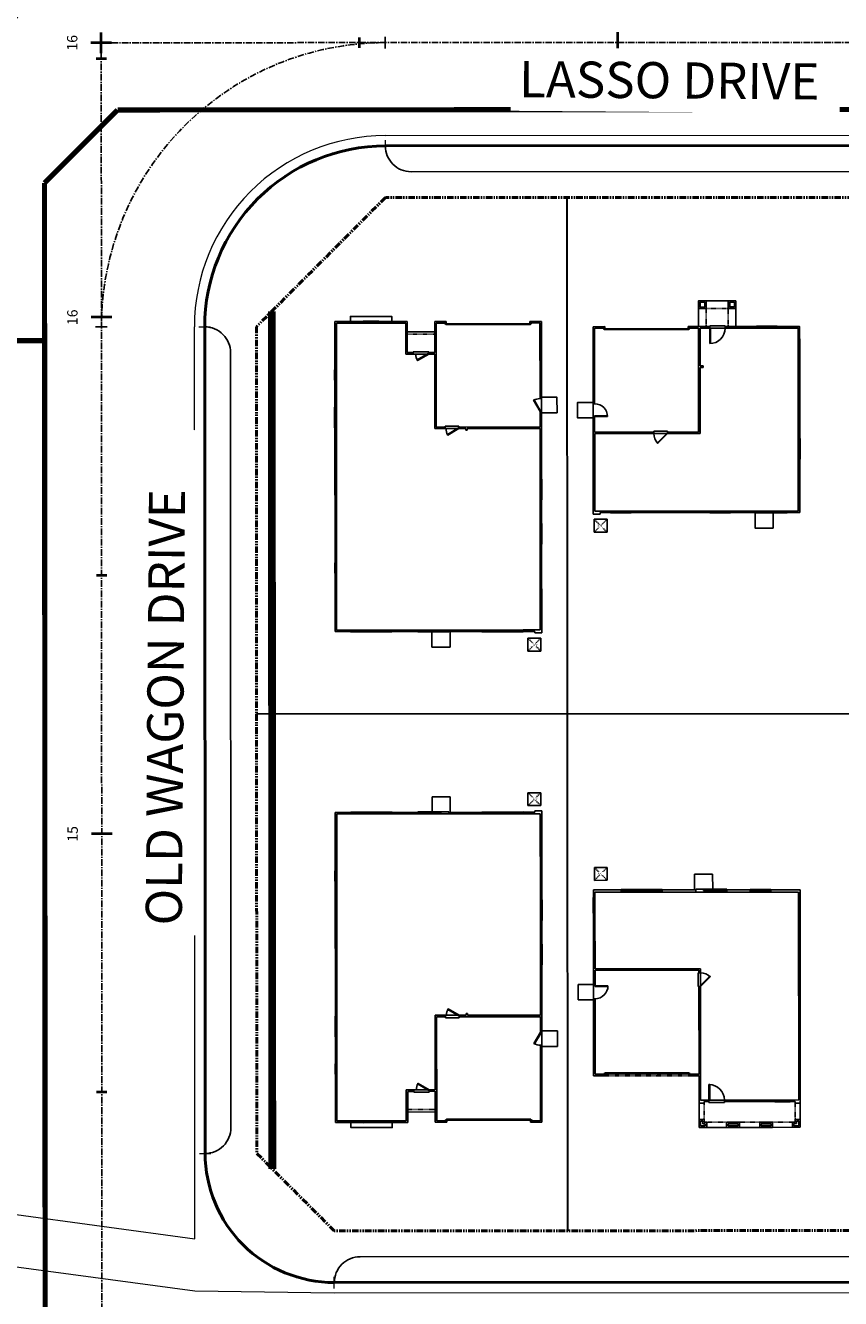
# Model space of a CAD drawing. Units: feet. Extents: x 6321014 to 6327265, y 2199834 to 2206208.
# Drawn here: x 6323859 to 6324017, y 2205188 to 2205434 of the extents above; entities that cross this region are included whole.
import ezdxf

# ---------------------------------------------------------------- set-up
doc = ezdxf.new("R2010")
doc.units = ezdxf.units.FT
doc.header["$MEASUREMENT"] = 0
for name, pattern in [('DASHED2', [0.375, 0.25, -0.125]), ('M- CL - 1.00', [2, 1.25, -0.25, 0.25, -0.25]), ('M- Dash - 0.25', [0.1875, 0.125, -0.0625]), ('M- Dash - 1.00', [0.75, 0.5, -0.25]), ('M- PL - 1.00', [2.5, 1.25, -0.25, 0.25, -0.25, 0.25, -0.25])]:
    doc.linetypes.add(name, pattern=pattern)
doc.layers.get('0').update_dxf_attribs({"lineweight": 211})
for name, color, linetype in [('C_BLDG_CONC_FRNT_PORCH', 1, 'Continuous'), ('C_BLDG_CONC_PAD_ACUNIT', 1, 'Continuous'), ('C_BLDG_CONC_SIDE_STOOP', 1, 'Continuous'), ('C_BLDG_DOOR', 1, 'Continuous'), ('C_BLDG_FOOTPRNT_BRIDLE_WALK', 1, 'Continuous'), ('C_BLDG_WALL_EXTR', 1, 'Continuous'), ('C_BLDG_WALL_EXTR_HOME', 1, 'Continuous'), ('C_BLDG_WNDO', 1, 'Continuous'), ('C_BLOCKWALL', 2, 'Continuous'), ('C_MOWCURB', 3, 'DASHED2'), ('C_STREET_NAMES', 1, 'Continuous'), ('C_TMARK', 7, 'Continuous'), ('C_WTR_MAIN', 153, 'Continuous')]:
    doc.layers.add(name, color=color, linetype=linetype)
for name, color, linetype, lineweight in [('C_MPNG-ESMT-HOA LS-N', 1, 'M- Dash - 1.00', 20), ('C_MPNG-LOTS-2D-N', 1, 'Continuous', 30), ('C_MPNG-RWAY-N', 2, 'M- PL - 1.00', 50), ('C_STRT-CL2D-N', 1, 'M- CL - 1.00', 25), ('C_STRT-CONC-CURB', 3, 'Continuous', 50), ('C_STRT-CONC-CURB-TK2D', 7, 'Continuous', 15), ('C_STRT-CONC-GUTR', 8, 'Continuous', 20), ('C_STRT-CONC-SDWK', 2, 'Continuous', 25), ('C_STRT-STA-MAJR', 2, 'Continuous', 40), ('C_STRT-STA-TICK', 2, 'Continuous', 40)]:
    doc.layers.add(name, color=color, linetype=linetype, lineweight=lineweight)
doc.styles.add('1.Sngl.10', font='simplex.shx', dxfattribs={"oblique": 12, "height": 0.1})
doc.styles.add('dnala', font='GOTHIC.TTF')

# ---------------------------------------------------------------- blocks, each defined once
blk = doc.blocks.new('Tmark')
blk.add_line((-0.0281, 0), (0.0281, 0))
blk = doc.blocks.new('*U1254')
at = {"layer": 'C_BLDG_CONC_FRNT_PORCH'}
blk.add_line((19.33, 2), (14, 2), dxfattribs=at)
at = {"layer": 'C_BLDG_CONC_PAD_ACUNIT'}
for p, q in [((37.33, 63.79), (37.33, 61.29)), ((39.83, 63.79), (37.33, 63.79)), ((39.83, 63.79), (39.83, 61.29)), ((39.83, 61.29), (37.33, 61.29))]:
    blk.add_line(p, q, dxfattribs=at)
at = {"layer": 'C_BLDG_CONC_PAD_ACUNIT', "linetype": 'M- Dash - 0.25'}
for p, q in [((39.83, 63.79), (37.33, 61.29)), ((39.83, 61.29), (37.33, 63.79))]:
    blk.add_line(p, q, dxfattribs=at)
at = {"layer": 'C_BLDG_CONC_SIDE_STOOP'}
for p, q in [((22.25, 63), (18.75, 63)), ((18.75, 63), (18.75, 60.08)), ((22.25, 60), (22.25, 63))]:
    blk.add_line(p, q, dxfattribs=at)
blk.add_lwpolyline([(40, 17.67), (43, 17.67), (43, 14.67), (40, 14.67)], close=True, dxfattribs=at)
at = {"layer": 'C_BLDG_DOOR', "linetype": 'ByBlock'}
for p, q in [((16, 60.08), (16, 59.71)), ((16, 60.08), (22, 60.08)), ((16, 59.71), (22, 59.71)), ((22, 59.71), (22, 60.08))]:
    blk.add_line(p, q, dxfattribs=at)
at = {"layer": 'C_BLDG_DOOR'}
for p, q in [((24, 20.71), (21.33, 20.71)), ((21.33, 20.71), (21.33, 20.25)), ((21.33, 20.25), (24, 20.25)), ((24, 20.25), (24, 20.71)), ((18.17, 6.29), (15.17, 6.29)), ((15.17, 6.29), (15.17, 5.83)), ((15.17, 5.83), (18.17, 5.83)), ((18.17, 5.83), (18.17, 6.29))]:
    blk.add_line(p, q, dxfattribs=at)
at = {"layer": 'C_BLDG_DOOR', "linetype": 'ByBlock'}
blk.add_lwpolyline([(19, 59.85), (19, 59.91), (16, 59.91), (16, 59.85), (20.5, 59.85), (20.5, 59.8), (17.5, 59.8), (17.5, 59.85)], dxfattribs=at)
at = {"layer": 'C_BLDG_DOOR'}
for points in [[(24, 20.71), (21.83, 21.96), (21.76, 21.83), (23.93, 20.58)], [(39.71, 17.42), (38.46, 15.25), (38.58, 15.18), (39.83, 17.34)], [(18.17, 6.29), (16, 7.54), (15.93, 7.42), (18.09, 6.17)], [(37.83, 0.42), (21.5, 0.42), (21.5, 0.58), (37.83, 0.58)]]:
    blk.add_lwpolyline(points, close=True, dxfattribs=at)
for points in [[(21.58, 0.29), (21.58, 0.42), (21.29, 0.42), (21.29, 0.29), (21.58, 0.29)], [(37.75, 0.29), (37.75, 0.42), (38.04, 0.42), (38.04, 0.29), (37.75, 0.29)]]:
    blk.add_lwpolyline(points, dxfattribs=at)
for centre, start, end in [((24, 20.71), 150, 180), ((39.71, 17.42), 240, 270), ((18.17, 6.29), 150, 180)]:
    blk.add_arc(centre, 2.5, start, end, dxfattribs=at)
at = {"layer": 'C_BLDG_WALL_EXTR'}
blk.add_lwpolyline([(11, 0), (11, -1), (3, -1), (3, 0)], dxfattribs=at)
at = {"layer": 'C_BLDG_WALL_EXTR_HOME'}
for p, q in [((0, 60), (3, 60)), ((0, 48.67), (0, 60)), ((0.29, 59.71), (3, 59.71)), ((0.29, 48.67), (0.29, 59.71)), ((3, 60), (3, 59.71)), ((11, 60), (16, 60)), ((11, 60), (11, 59.71)), ((11, 59.71), (16, 59.71)), ((16, 60), (16, 59.71)), ((22, 60), (28.42, 60)), ((22, 60), (22, 59.71)), ((22, 59.71), (28.42, 59.71)), ((28.42, 60), (28.42, 59.71)), ((36.42, 60), (38.67, 60)), ((36.42, 60), (36.42, 59.71)), ((36.42, 59.71), (39.71, 59.71)), ((38.67, 60), (38.67, 60.29)), ((38.67, 60.29), (40, 60.29)), ((39.71, 43.08), (39.71, 59.71)), ((40, 43.08), (40, 60.29)), ((0.29, 48.67), (0, 48.67)), ((0, 20.58), (0, 46.67)), ((0.29, 46.67), (0, 46.67)), ((0.29, 20.58), (0.29, 46.67)), ((39.71, 43.08), (40, 43.08)), ((39.71, 34.5), (39.71, 39.08)), ((39.71, 39.08), (40, 39.08)), ((40, 34.5), (40, 39.08)), ((39.71, 34.5), (40, 34.5)), ((39.71, 20.71), (39.71, 30.5)), ((39.71, 30.5), (40, 30.5)), ((40, 17.42), (40, 30.5)), ((0, 20.58), (0.29, 20.58)), ((19.33, 20.71), (19.33, 8.58)), ((19.33, 20.71), (21.33, 20.71)), ((19.62, 0.29), (19.62, 20.42)), ((19.62, 20.42), (21.33, 20.42)), ((21.33, 20.71), (21.33, 20.42)), ((24, 20.71), (25.33, 20.71)), ((24, 20.71), (24, 20.42)), ((24, 20.42), (39.71, 20.42)), ((25.33, 21.04), (25.33, 20.71)), ((25.62, 21.04), (25.33, 21.04)), ((25.62, 21.04), (25.62, 20.71)), ((25.62, 20.71), (39.71, 20.71)), ((39.71, 17.42), (39.71, 20.42)), ((39.71, 17.42), (40, 17.42)), ((0, 11.33), (0, 16.58)), ((0, 16.58), (0.29, 16.58)), ((0.29, 11.33), (0.29, 16.58)), ((39.71, 0.29), (39.71, 14.92)), ((40, 14.92), (39.71, 14.92)), ((40, 0), (40, 14.92)), ((0.29, 11.33), (0, 11.33)), ((0, 0), (0, 9.33)), ((0.29, 9.33), (0, 9.33)), ((0.29, 0.29), (0.29, 9.33)), ((19.33, 8.58), (19.33, 6.29)), ((13.71, 6.29), (15.17, 6.29)), ((13.71, 0.29), (13.71, 6.29)), ((14, 6), (15.17, 6)), ((14, 0), (14, 6)), ((15.17, 6.29), (15.17, 6)), ((18.17, 6.29), (19.33, 6.29)), ((18.17, 6.29), (18.17, 6)), ((18.17, 6), (19.33, 6)), ((19.33, 6), (19.33, 0)), ((0, 0), (5.5, 0)), ((0.29, 0.29), (5.5, 0.29)), ((5.5, 0), (5.5, 0.29)), ((8.5, 0.29), (13.71, 0.29)), ((8.5, 0), (8.5, 0.29)), ((8.5, 0), (14, 0)), ((19.33, 0), (21.58, 0)), ((19.62, 0.29), (21.58, 0.29)), ((21.58, 0.29), (21.58, 0)), ((37.75, 0.29), (39.71, 0.29)), ((37.75, 0.29), (37.75, 0)), ((37.75, 0), (40, 0))]:
    blk.add_line(p, q, dxfattribs=at)
at = {"layer": 'C_BLDG_WALL_EXTR_HOME', "linetype": 'M- Dash - 0.25', "ltscale": 0.5}
blk.add_line((19.33, 2.46), (14, 2.46), dxfattribs=at)
at = {"layer": 'C_BLDG_WNDO', "linetype": 'ByBlock'}
for p, q in [((3, 60.06), (3, 60)), ((11, 60.06), (3, 60.06)), ((11, 59.9), (3, 59.9)), ((11, 59.81), (3, 59.81)), ((11, 59.71), (3, 59.71)), ((11, 60), (11, 60.06)), ((28.42, 60.06), (28.42, 60)), ((36.42, 60.06), (28.42, 60.06)), ((36.42, 59.9), (28.42, 59.9)), ((36.42, 59.81), (28.42, 59.81)), ((36.42, 59.71), (28.42, 59.71)), ((36.42, 60), (36.42, 60.06)), ((-0.06, 48.67), (0, 48.67)), ((-0.06, 46.67), (-0.06, 48.67)), ((0.1, 46.67), (0.1, 48.67)), ((0.19, 46.67), (0.19, 48.67)), ((0.29, 46.67), (0.29, 48.67)), ((0, 46.67), (-0.06, 46.67)), ((39.71, 43.08), (39.71, 39.08)), ((39.81, 43.08), (39.81, 39.08)), ((39.9, 43.08), (39.9, 39.08)), ((40, 43.08), (40.06, 43.08)), ((40.06, 43.08), (40.06, 39.08)), ((40.06, 39.08), (40, 39.08)), ((39.71, 34.5), (39.71, 30.5)), ((39.81, 34.5), (39.81, 30.5)), ((39.9, 34.5), (39.9, 30.5)), ((40, 34.5), (40.06, 34.5)), ((40.06, 34.5), (40.06, 30.5)), ((40.06, 30.5), (40, 30.5)), ((-0.06, 20.58), (0, 20.58)), ((-0.06, 16.58), (-0.06, 20.58)), ((0.1, 16.58), (0.1, 20.58)), ((0.19, 16.58), (0.19, 20.58)), ((0.29, 16.58), (0.29, 20.58)), ((0, 16.58), (-0.06, 16.58)), ((-0.06, 11.33), (0, 11.33)), ((-0.06, 9.33), (-0.06, 11.33)), ((0.1, 9.33), (0.1, 11.33)), ((0.19, 9.33), (0.19, 11.33)), ((0.29, 9.33), (0.29, 11.33)), ((0, 9.33), (-0.06, 9.33)), ((8.5, 0.29), (5.5, 0.29)), ((8.5, 0.19), (5.5, 0.19)), ((8.5, 0.1), (5.5, 0.1)), ((5.5, -0.06), (5.5, 0)), ((8.5, 0), (8.5, -0.06)), ((8.5, -0.06), (5.5, -0.06))]:
    blk.add_line(p, q, dxfattribs=at)
at = {"layer": 'C_BLDG_WNDO'}
for p, q in [((5, 60.06), (5, 59.71)), ((9, 60.06), (9, 59.71)), ((30.42, 60.06), (30.42, 59.71)), ((34.42, 60.06), (34.42, 59.71))]:
    blk.add_line(p, q, dxfattribs=at)
at = {"layer": 'C_BLDG_CONC_PAD_ACUNIT', "insert": (39.17, 62.8), "char_height": 0.4, "attachment_point": 3, "style": '1.Sngl.10', "bg_fill": 3, "box_fill_scale": 1.2, "bg_fill_color": 256, "bg_fill_transparency": 0}
blk.add_mtext_dynamic_manual_height_columns('A/C', width=1.1926, gutter_width=30, heights=[0], dxfattribs=at)
blk = doc.blocks.new('*U1255')
at = {"layer": 'C_BLDG_CONC_FRNT_PORCH'}
for p, q in [((20.42, -3.5), (20.42, -0.33)), ((40, -3.5), (40, -0.33)), ((21.92, -5), (25.75, -5)), ((28.25, -5), (32.17, -5)), ((34.67, -5), (38.5, -5))]:
    blk.add_line(p, q, dxfattribs=at)
at = {"layer": 'C_BLDG_CONC_PAD_ACUNIT'}
for p, q in [((0.17, 45.33), (2.67, 45.33)), ((0.17, 45.33), (0.17, 42.83)), ((2.67, 45.33), (2.67, 42.83)), ((0.17, 42.83), (2.67, 42.83))]:
    blk.add_line(p, q, dxfattribs=at)
at = {"layer": 'C_BLDG_CONC_PAD_ACUNIT', "linetype": 'M- Dash - 0.25'}
for p, q in [((0.17, 45.33), (2.67, 42.83)), ((0.17, 42.83), (2.67, 45.33))]:
    blk.add_line(p, q, dxfattribs=at)
at = {"layer": 'C_BLDG_CONC_SIDE_STOOP'}
for p, q in [((19.58, 41), (19.58, 44)), ((19.58, 44), (23.08, 44)), ((23.08, 44), (23.08, 41.08)), ((0, 22.67), (-3, 22.67)), ((-3, 22.67), (-3, 19.67)), ((0, 19.67), (0, 22.67)), ((-3, 19.67), (0, 19.67))]:
    blk.add_line(p, q, dxfattribs=at)
at = {"layer": 'C_BLDG_DOOR', "linetype": 'ByBlock'}
for p, q in [((19.83, 40.54), (19.83, 41.08)), ((25.83, 41.08), (19.83, 41.08)), ((25.83, 40.54), (19.83, 40.54)), ((25.83, 41.08), (25.83, 40.54))]:
    blk.add_line(p, q, dxfattribs=at)
at = {"layer": 'C_BLDG_DOOR'}
for p, q in [((20.25, 24.92), (20.71, 24.92)), ((20.25, 22.25), (20.25, 24.92)), ((20.71, 24.92), (20.71, 22.25)), ((0.29, 22.42), (2.79, 22.42)), ((0.29, 22.27), (0.29, 22.42)), ((2.79, 22.27), (0.29, 22.27)), ((2.79, 22.42), (2.79, 22.27)), ((20.71, 22.25), (20.25, 22.25)), ((2.25, 5.42), (1.96, 5.42)), ((1.96, 5.42), (1.96, 5.29)), ((1.96, 5.29), (2.25, 5.29)), ((18.5, 5.58), (2.17, 5.58)), ((2.17, 5.58), (2.17, 5.42)), ((2.17, 5.42), (18.5, 5.42)), ((2.25, 5.29), (2.25, 5.42)), ((18.42, 5.29), (18.42, 5.42)), ((18.42, 5.42), (18.71, 5.42)), ((18.71, 5.29), (18.42, 5.29)), ((18.5, 5.42), (18.5, 5.58)), ((18.71, 5.42), (18.71, 5.29)), ((22.33, 0.29), (22.33, 3.29)), ((22.33, 3.29), (22.48, 3.29)), ((22.48, 3.29), (22.48, 0.29)), ((22.48, 0.29), (22.33, 0.29)), ((22.33, 0.29), (25.33, 0.29)), ((22.33, -0.17), (22.33, 0.29)), ((25.33, 0.29), (25.33, -0.17)), ((25.33, -0.17), (22.33, -0.17))]:
    blk.add_line(p, q, dxfattribs=at)
at = {"layer": 'C_BLDG_DOOR', "linetype": 'ByBlock'}
blk.add_lwpolyline([(22.83, 40.85), (22.83, 40.91), (25.83, 40.91), (25.83, 40.85), (21.33, 40.85), (21.33, 40.8), (24.33, 40.8), (24.33, 40.85)], dxfattribs=at)
at = {"layer": 'C_BLDG_DOOR'}
blk.add_lwpolyline([(20.71, 22.25), (22.59, 24.14), (22.49, 24.24), (20.61, 22.35)], close=True, dxfattribs=at)
for centre, radius, start, end in [((20.71, 22.25), 2.67, 45, 90), ((0.29, 22.42), 2.5, 270, 0), ((22.33, 0.29), 3, 0, 90)]:
    blk.add_arc(centre, radius, start, end, dxfattribs=at)
at = {"layer": 'C_BLDG_WALL_EXTR_HOME'}
for p, q in [((0, 41), (5.33, 41)), ((0, 41), (0, 39.5)), ((0.29, 39.5), (0, 39.5)), ((0.29, 39.5), (0.29, 40.54)), ((0.29, 40.54), (5.33, 40.54)), ((5.33, 40.54), (5.33, 41)), ((13.33, 40.54), (13.33, 41)), ((13.33, 41), (19.83, 41)), ((19.83, 40.54), (13.33, 40.54)), ((19.83, 41), (19.83, 40.54)), ((25.83, 41), (25.83, 40.54)), ((30.33, 41), (25.83, 41)), ((25.83, 40.54), (30.33, 40.54)), ((30.33, 40.54), (30.33, 41)), ((34.33, 40.54), (34.33, 41)), ((34.33, 41), (40, 41)), ((39.71, 40.54), (34.33, 40.54)), ((39.71, 0.29), (39.71, 40.54)), ((40, 41), (40, -0.33)), ((0, 36.5), (0, 22.42)), ((0.29, 36.5), (0, 36.5)), ((0.29, 25.71), (0.29, 36.5)), ((20.71, 25.71), (0.29, 25.71)), ((0.29, 25.42), (20.42, 25.42)), ((0.29, 22.42), (0.29, 25.42)), ((20.42, 25.42), (20.42, 24.92)), ((20.42, 24.92), (20.71, 24.92)), ((20.71, 24.92), (20.71, 25.71)), ((0.29, 22.42), (0, 22.42)), ((20.42, 5.29), (20.42, 22.25)), ((20.42, 22.25), (20.71, 22.25)), ((20.71, 22.25), (20.71, 0.29)), ((0, 19.92), (0, 5)), ((0.29, 19.92), (0, 19.92)), ((0.29, 5.29), (0.29, 19.92)), ((0, 5), (2.25, 5)), ((2.25, 5.29), (0.29, 5.29)), ((2.25, 5), (2.25, 5.29)), ((18.42, 5), (18.42, 5.29)), ((18.42, 5.29), (20.42, 5.29)), ((20.42, 5), (18.42, 5)), ((20.42, -0.33), (20.42, 5)), ((20.71, 0.29), (22.33, 0.29)), ((21.88, 0), (21.42, 0)), ((21.42, -0.33), (21.42, 0)), ((22.33, 0), (21.88, 0)), ((22.33, 0.29), (22.33, 0)), ((25.33, 0.29), (25.33, 0)), ((35.08, 0.29), (25.33, 0.29)), ((25.33, 0), (35.08, 0)), ((35.08, 0), (35.08, 0.29)), ((38.08, 0.29), (39.71, 0.29)), ((38.08, 0), (38.08, 0.29)), ((39, 0), (38.08, 0)), ((39, -0.33), (39, 0)), ((20.42, -0.33), (21.42, -0.33)), ((40, -0.33), (39, -0.33)), ((21.42, -3.5), (20.42, -3.5)), ((20.42, -3.5), (20.42, -5)), ((21.12, -3.79), (20.71, -3.79)), ((20.71, -3.79), (20.71, -4.71)), ((20.71, -4.71), (21.62, -4.71)), ((21.12, -4.29), (21.12, -3.79)), ((21.62, -4.29), (21.12, -4.29)), ((21.42, -4), (21.42, -3.5)), ((21.92, -4), (21.42, -4)), ((21.62, -4.71), (21.62, -4.29)), ((21.92, -5), (21.92, -4)), ((28.25, -4), (25.75, -4)), ((25.75, -4), (25.75, -5)), ((27.96, -4.29), (26.04, -4.29)), ((26.04, -4.29), (26.04, -4.71)), ((26.04, -4.71), (27.96, -4.71)), ((27.96, -4.71), (27.96, -4.29)), ((28.25, -5), (28.25, -4)), ((34.67, -4), (32.17, -4)), ((32.17, -4), (32.17, -5)), ((34.38, -4.29), (32.46, -4.29)), ((32.46, -4.29), (32.46, -4.71)), ((32.46, -4.71), (34.38, -4.71)), ((34.38, -4.71), (34.38, -4.29)), ((34.67, -5), (34.67, -4)), ((38.5, -5), (38.5, -4)), ((38.5, -4), (39, -4)), ((38.79, -4.71), (38.79, -4.29)), ((38.79, -4.29), (39.29, -4.29)), ((39.71, -4.71), (38.79, -4.71)), ((39, -4), (39, -3.5)), ((39, -3.5), (40, -3.5)), ((39.29, -4.29), (39.29, -3.79)), ((39.29, -3.79), (39.71, -3.79)), ((39.71, -3.79), (39.71, -4.71)), ((40, -3.5), (40, -5)), ((20.42, -5), (21.92, -5)), ((25.75, -5), (28.25, -5)), ((32.17, -5), (34.67, -5)), ((40, -5), (38.5, -5))]:
    blk.add_line(p, q, dxfattribs=at)
at = {"layer": 'C_BLDG_WALL_EXTR_HOME', "linetype": 'M- Dash - 0.25', "ltscale": 0.5}
for p, q in [((2.25, 5.29), (18.42, 5.29)), ((2.25, 5), (18.42, 5)), ((21.42, -3.5), (21.42, -0.33)), ((39, -3.5), (39, -0.33)), ((21.92, -4), (25.75, -4)), ((28.25, -4), (32.17, -4)), ((34.67, -4), (38.5, -4))]:
    blk.add_line(p, q, dxfattribs=at)
at = {"layer": 'C_BLDG_WNDO', "linetype": 'ByBlock'}
for p, q in [((-0.06, 39.5), (-0.06, 36.5)), ((0, 39.5), (-0.06, 39.5)), ((0.1, 39.5), (0.1, 36.5)), ((0.19, 39.5), (0.19, 36.5)), ((0.29, 39.5), (0.29, 36.5)), ((5.33, 41.06), (5.33, 41)), ((13.33, 41.06), (5.33, 41.06)), ((13.33, 40.9), (5.33, 40.9)), ((13.33, 40.81), (5.33, 40.81)), ((13.33, 40.54), (5.33, 40.54)), ((13.33, 41), (13.33, 41.06)), ((30.33, 41.06), (30.33, 41)), ((34.33, 41.06), (30.33, 41.06)), ((34.33, 40.9), (30.33, 40.9)), ((34.33, 40.81), (30.33, 40.81)), ((34.33, 40.54), (30.33, 40.54)), ((34.33, 41), (34.33, 41.06)), ((-0.06, 36.5), (0, 36.5)), ((38.08, 0.29), (35.08, 0.29)), ((38.08, 0.19), (35.08, 0.19)), ((38.08, 0.1), (35.08, 0.1)), ((35.08, -0.06), (35.08, 0)), ((38.08, 0), (38.08, -0.06)), ((38.08, -0.06), (35.08, -0.06))]:
    blk.add_line(p, q, dxfattribs=at)
at = {"layer": 'C_BLDG_CONC_PAD_ACUNIT', "insert": (0.83, 44.34), "char_height": 0.4, "attachment_point": 1, "style": '1.Sngl.10', "bg_fill": 3, "box_fill_scale": 1.2, "bg_fill_color": 256, "bg_fill_transparency": 0}
blk.add_mtext_dynamic_manual_height_columns('A/C', width=1.1926, gutter_width=30, heights=[0], dxfattribs=at)
blk = doc.blocks.new('*U1261')
at = {"layer": 'C_BLDG_CONC_FRNT_PORCH'}
for p, q in [((12.33, -3.5), (12.33, 0)), ((19.58, -3.5), (19.58, 0)), ((13.83, -5), (18.08, -5))]:
    blk.add_line(p, q, dxfattribs=at)
at = {"layer": 'C_BLDG_CONC_PAD_ACUNIT'}
for p, q in [((37.33, 39.79), (37.33, 37.29)), ((39.83, 39.79), (37.33, 39.79)), ((39.83, 39.79), (39.83, 37.29)), ((39.83, 37.29), (37.33, 37.29))]:
    blk.add_line(p, q, dxfattribs=at)
at = {"layer": 'C_BLDG_CONC_PAD_ACUNIT', "linetype": 'M- Dash - 0.25'}
for p, q in [((39.83, 39.79), (37.33, 37.29)), ((39.83, 37.29), (37.33, 39.79))]:
    blk.add_line(p, q, dxfattribs=at)
at = {"layer": 'C_BLDG_CONC_SIDE_STOOP'}
for points in [[(5.17, 36), (5.17, 39), (8.67, 39), (8.67, 36)], [(40, 17.67), (43, 17.67), (43, 14.67), (40, 14.67), (40, 17.67)]]:
    blk.add_lwpolyline(points, dxfattribs=at)
at = {"layer": 'C_BLDG_DOOR', "linetype": 'ByBlock'}
for p, q in [((2.42, 36.08), (2.42, 35.71)), ((2.42, 36.08), (8.42, 36.08)), ((2.42, 35.71), (8.42, 35.71)), ((8.42, 35.71), (8.42, 36.08))]:
    blk.add_line(p, q, dxfattribs=at)
at = {"layer": 'C_BLDG_DOOR'}
for p, q in [((28.25, 20.71), (25.58, 20.71)), ((25.58, 20.71), (25.58, 20.25)), ((25.58, 20.25), (28.25, 20.25)), ((28.25, 20.25), (28.25, 20.71)), ((39.71, 17.42), (37.21, 17.42)), ((37.21, 17.42), (37.21, 17.27)), ((37.21, 17.27), (39.71, 17.27)), ((39.71, 17.27), (39.71, 17.42)), ((17.27, 3.29), (17.27, 0.29)), ((17.42, 0.29), (17.42, 3.29)), ((17.42, 0.29), (14.42, 0.29)), ((14.42, 0.29), (14.42, -0.17)), ((17.42, -0.17), (17.42, 0.29)), ((14.42, -0.17), (17.42, -0.17))]:
    blk.add_line(p, q, dxfattribs=at)
at = {"layer": 'C_BLDG_DOOR', "linetype": 'ByBlock'}
blk.add_lwpolyline([(5.42, 35.85), (5.42, 35.91), (2.42, 35.91), (2.42, 35.85), (6.92, 35.85), (6.92, 35.8), (3.92, 35.8), (3.92, 35.85)], dxfattribs=at)
at = {"layer": 'C_BLDG_DOOR'}
for points in [[(25.58, 20.71), (27.47, 22.59), (27.57, 22.49), (25.69, 20.61)], [(37.83, 0.42), (21.5, 0.42), (21.5, 0.58), (37.83, 0.58)]]:
    blk.add_lwpolyline(points, close=True, dxfattribs=at)
for points in [[(21.58, 0.29), (21.58, 0.42), (21.29, 0.42), (21.29, 0.29), (21.58, 0.29)], [(37.75, 0.29), (37.75, 0.42), (38.04, 0.42), (38.04, 0.29), (37.75, 0.29)]]:
    blk.add_lwpolyline(points, dxfattribs=at)
for centre, radius, start, end in [((25.58, 20.71), 2.67, 0, 45), ((39.71, 17.42), 2.5, 180, 270), ((17.42, 0.29), 3, 90, 180)]:
    blk.add_arc(centre, radius, start, end, dxfattribs=at)
at = {"layer": 'C_BLDG_WALL_EXTR_HOME'}
for p, q in [((2.42, 36), (0, 36)), ((0, 36), (0, 25.67)), ((0.29, 25.67), (0.29, 35.71)), ((0.29, 35.71), (2.42, 35.71)), ((2.42, 35.71), (2.42, 36)), ((32.67, 36), (17.42, 36)), ((17.42, 36), (17.42, 35.71)), ((17.42, 35.71), (32.67, 35.71)), ((32.67, 35.71), (32.67, 36)), ((38.67, 36), (36.67, 36)), ((36.67, 36), (36.67, 35.71)), ((36.67, 35.71), (39.71, 35.71)), ((40, 36.29), (38.67, 36.29)), ((38.67, 36.29), (38.67, 36)), ((39.71, 35.71), (39.71, 20.71)), ((40, 17.42), (40, 36.29)), ((0, 25.67), (0.29, 25.67)), ((25.58, 20.71), (19.29, 20.71)), ((19.29, 20.71), (19.29, 7.92)), ((19.58, 0.29), (19.58, 20.42)), ((19.58, 20.42), (25.58, 20.42)), ((25.58, 20.42), (25.58, 20.71)), ((39.71, 20.71), (28.25, 20.71)), ((28.25, 20.71), (28.25, 20.42)), ((28.25, 20.42), (39.71, 20.42)), ((39.71, 20.42), (39.71, 17.42)), ((39.71, 17.42), (40, 17.42)), ((39.71, 14.92), (39.71, 0.29)), ((39.71, 14.92), (40, 14.92)), ((40, 0), (40, 14.92)), ((19.29, 7.92), (18.71, 7.92)), ((18.71, 7.92), (18.71, 7.62)), ((18.71, 7.62), (19.29, 7.62)), ((19.29, 7.62), (19.29, 0.29)), ((19.29, 0.29), (17.42, 0.29)), ((17.42, 0.29), (17.42, 0)), ((21.58, 0.29), (19.58, 0.29)), ((21.58, 0), (21.58, 0.29)), ((39.71, 0.29), (37.75, 0.29)), ((37.75, 0.29), (37.75, 0)), ((37.75, 0), (40, 0)), ((17.42, 0), (21.58, 0))]:
    blk.add_line(p, q, dxfattribs=at)
at = {"layer": 'C_BLDG_WALL_EXTR_HOME', "linetype": 'M- Dash - 0.25', "ltscale": 0.5}
for p, q in [((13.83, -3.5), (13.83, 0)), ((18.08, -3.5), (18.08, 0)), ((13.83, -3.5), (18.08, -3.5))]:
    blk.add_line(p, q, dxfattribs=at)
at = {"layer": 'C_BLDG_WALL_EXTR_HOME'}
for points in [[(13.42, 36), (13.42, 35.71), (8.42, 35.71), (8.42, 36)], [(0, 8.67), (0.29, 8.67), (0.29, 21.67), (0, 21.67)], [(0.29, 4.67), (0, 4.67), (0, 0), (4.33, 0), (4.33, 0.29), (0.29, 0.29)], [(8.33, 0), (8.33, 0.29), (14.42, 0.29), (14.42, 0)], [(12.33, -5), (12.33, -3.5), (13.83, -3.5), (13.83, -5)], [(12.62, -4.71), (12.62, -3.79), (13.54, -3.79), (13.54, -4.71)], [(18.08, -5), (19.58, -5), (19.58, -3.5), (18.08, -3.5)], [(18.38, -4.71), (19.29, -4.71), (19.29, -3.79), (18.38, -3.79)]]:
    blk.add_lwpolyline(points, close=True, dxfattribs=at)
at = {"layer": 'C_BLDG_WNDO', "linetype": 'ByBlock'}
for p, q in [((13.42, 36.06), (17.42, 36.06)), ((13.42, 36), (13.42, 36.06)), ((13.42, 35.9), (17.42, 35.9)), ((13.42, 35.81), (17.42, 35.81)), ((13.42, 35.71), (17.42, 35.71)), ((17.42, 36.06), (17.42, 36)), ((32.67, 36.06), (36.67, 36.06)), ((32.67, 36), (32.67, 36.06)), ((32.67, 35.9), (36.67, 35.9)), ((32.67, 35.81), (36.67, 35.81)), ((32.67, 35.71), (36.67, 35.71)), ((36.67, 36.06), (36.67, 36)), ((-0.06, 25.67), (0, 25.67)), ((-0.06, 21.67), (-0.06, 25.67)), ((0.1, 21.67), (0.1, 25.67)), ((0.19, 21.67), (0.19, 25.67)), ((0.29, 21.67), (0.29, 25.67)), ((0, 21.67), (-0.06, 21.67)), ((-0.06, 8.67), (0, 8.67)), ((-0.06, 4.67), (-0.06, 8.67)), ((0.1, 4.67), (0.1, 8.67)), ((0.19, 4.67), (0.19, 8.67)), ((0.29, 4.67), (0.29, 8.67)), ((0, 4.67), (-0.06, 4.67)), ((8.33, 0.29), (4.33, 0.29)), ((8.33, 0.19), (4.33, 0.19)), ((8.33, 0.1), (4.33, 0.1)), ((4.33, -0.06), (4.33, 0)), ((8.33, 0), (8.33, -0.06)), ((8.33, -0.06), (4.33, -0.06))]:
    blk.add_line(p, q, dxfattribs=at)
at = {"layer": 'C_BLDG_CONC_PAD_ACUNIT', "insert": (39.17, 38.8), "char_height": 0.4, "attachment_point": 3, "style": '1.Sngl.10', "bg_fill": 3, "box_fill_scale": 1.2, "bg_fill_color": 256, "bg_fill_transparency": 0}
blk.add_mtext_dynamic_manual_height_columns('A/C', width=1.1926, gutter_width=30, heights=[0], dxfattribs=at)
blk = doc.blocks.new('*U1260')
at = {"layer": 'C_BLDG_CONC_FRNT_PORCH'}
blk.add_line((20.67, 2), (26, 2), dxfattribs=at)
at = {"layer": 'C_BLDG_CONC_PAD_ACUNIT'}
for p, q in [((0.17, 63.79), (2.67, 63.79)), ((0.17, 63.79), (0.17, 61.29)), ((2.67, 63.79), (2.67, 61.29)), ((0.17, 61.29), (2.67, 61.29))]:
    blk.add_line(p, q, dxfattribs=at)
at = {"layer": 'C_BLDG_CONC_PAD_ACUNIT', "linetype": 'M- Dash - 0.25'}
for p, q in [((0.17, 63.79), (2.67, 61.29)), ((0.17, 61.29), (2.67, 63.79))]:
    blk.add_line(p, q, dxfattribs=at)
at = {"layer": 'C_BLDG_CONC_SIDE_STOOP'}
for p, q in [((17.75, 60), (17.75, 63)), ((17.75, 63), (21.25, 63)), ((21.25, 63), (21.25, 60.08))]:
    blk.add_line(p, q, dxfattribs=at)
blk.add_lwpolyline([(0, 17.67), (-3, 17.67), (-3, 14.67), (0, 14.67)], close=True, dxfattribs=at)
at = {"layer": 'C_BLDG_DOOR', "linetype": 'ByBlock'}
for p, q in [((18, 59.71), (18, 60.08)), ((24, 60.08), (18, 60.08)), ((24, 59.71), (18, 59.71)), ((24, 60.08), (24, 59.71))]:
    blk.add_line(p, q, dxfattribs=at)
at = {"layer": 'C_BLDG_DOOR'}
for p, q in [((16, 20.71), (18.67, 20.71)), ((16, 20.25), (16, 20.71)), ((18.67, 20.25), (16, 20.25)), ((18.67, 20.71), (18.67, 20.25)), ((21.83, 6.29), (24.83, 6.29)), ((21.83, 5.83), (21.83, 6.29)), ((24.83, 5.83), (21.83, 5.83)), ((24.83, 6.29), (24.83, 5.83))]:
    blk.add_line(p, q, dxfattribs=at)
at = {"layer": 'C_BLDG_DOOR', "linetype": 'ByBlock'}
blk.add_lwpolyline([(21, 59.85), (21, 59.91), (24, 59.91), (24, 59.85), (19.5, 59.85), (19.5, 59.8), (22.5, 59.8), (22.5, 59.85)], dxfattribs=at)
at = {"layer": 'C_BLDG_DOOR'}
for points in [[(16, 20.71), (18.17, 21.96), (18.24, 21.83), (16.07, 20.58)], [(0.29, 17.42), (1.54, 15.25), (1.42, 15.18), (0.17, 17.34)], [(21.83, 6.29), (24, 7.54), (24.07, 7.42), (21.91, 6.17)], [(2.17, 0.42), (18.5, 0.42), (18.5, 0.58), (2.17, 0.58)]]:
    blk.add_lwpolyline(points, close=True, dxfattribs=at)
for points in [[(2.25, 0.29), (2.25, 0.42), (1.96, 0.42), (1.96, 0.29), (2.25, 0.29)], [(18.42, 0.29), (18.42, 0.42), (18.71, 0.42), (18.71, 0.29), (18.42, 0.29)]]:
    blk.add_lwpolyline(points, dxfattribs=at)
for centre, start, end in [((16, 20.71), 0, 30), ((0.29, 17.42), 270, 300), ((21.83, 6.29), 0, 30)]:
    blk.add_arc(centre, 2.5, start, end, dxfattribs=at)
at = {"layer": 'C_BLDG_WALL_EXTR'}
blk.add_lwpolyline([(29, 0), (29, -1), (37, -1), (37, 0)], dxfattribs=at)
at = {"layer": 'C_BLDG_WALL_EXTR_HOME'}
for p, q in [((0, 43.08), (0, 60.29)), ((1.33, 60.29), (0, 60.29)), ((0.29, 43.08), (0.29, 59.71)), ((3.58, 59.71), (0.29, 59.71)), ((1.33, 60), (1.33, 60.29)), ((3.58, 60), (1.33, 60)), ((3.58, 60), (3.58, 59.71)), ((18, 60), (11.58, 60)), ((11.58, 60), (11.58, 59.71)), ((18, 59.71), (11.58, 59.71)), ((18, 60), (18, 59.71)), ((29, 60), (24, 60)), ((24, 60), (24, 59.71)), ((29, 59.71), (24, 59.71)), ((29, 60), (29, 59.71)), ((40, 60), (37, 60)), ((37, 60), (37, 59.71)), ((39.71, 59.71), (37, 59.71)), ((39.71, 48.67), (39.71, 59.71)), ((40, 48.67), (40, 60)), ((39.71, 48.67), (40, 48.67)), ((39.71, 20.58), (39.71, 46.67)), ((39.71, 46.67), (40, 46.67)), ((40, 20.58), (40, 46.67)), ((0.29, 43.08), (0, 43.08)), ((0, 34.5), (0, 39.08)), ((0.29, 39.08), (0, 39.08)), ((0.29, 34.5), (0.29, 39.08)), ((0.29, 34.5), (0, 34.5)), ((0, 17.42), (0, 30.5)), ((0.29, 30.5), (0, 30.5)), ((0.29, 20.71), (0.29, 30.5)), ((14.38, 20.71), (0.29, 20.71)), ((0.29, 17.42), (0.29, 20.42)), ((16, 20.42), (0.29, 20.42)), ((14.38, 21.04), (14.38, 20.71)), ((14.38, 21.04), (14.67, 21.04)), ((14.67, 21.04), (14.67, 20.71)), ((16, 20.71), (14.67, 20.71)), ((16, 20.71), (16, 20.42)), ((20.67, 20.71), (18.67, 20.71)), ((18.67, 20.71), (18.67, 20.42)), ((20.38, 20.42), (18.67, 20.42)), ((20.38, 0.29), (20.38, 20.42)), ((20.67, 20.71), (20.67, 8.58)), ((40, 20.58), (39.71, 20.58)), ((0.29, 17.42), (0, 17.42)), ((0, 0), (0, 14.92)), ((0, 14.92), (0.29, 14.92)), ((0.29, 0.29), (0.29, 14.92)), ((39.71, 11.33), (39.71, 16.58)), ((40, 16.58), (39.71, 16.58)), ((40, 11.33), (40, 16.58)), ((39.71, 11.33), (40, 11.33)), ((20.67, 8.58), (20.67, 6.29)), ((39.71, 0.29), (39.71, 9.33)), ((39.71, 9.33), (40, 9.33)), ((40, 0), (40, 9.33)), ((21.83, 6.29), (20.67, 6.29)), ((20.67, 6), (20.67, 0)), ((21.83, 6), (20.67, 6)), ((21.83, 6.29), (21.83, 6)), ((26.29, 6.29), (24.83, 6.29)), ((24.83, 6.29), (24.83, 6)), ((26, 6), (24.83, 6)), ((26, 0), (26, 6)), ((26.29, 0.29), (26.29, 6.29)), ((2.25, 0), (0, 0)), ((2.25, 0.29), (0.29, 0.29)), ((2.25, 0.29), (2.25, 0)), ((20.38, 0.29), (18.42, 0.29)), ((18.42, 0.29), (18.42, 0)), ((20.67, 0), (18.42, 0)), ((31.5, 0), (26, 0)), ((31.5, 0.29), (26.29, 0.29)), ((31.5, 0), (31.5, 0.29)), ((39.71, 0.29), (34.5, 0.29)), ((34.5, 0), (34.5, 0.29)), ((40, 0), (34.5, 0))]:
    blk.add_line(p, q, dxfattribs=at)
at = {"layer": 'C_BLDG_WALL_EXTR_HOME', "linetype": 'M- Dash - 0.25', "ltscale": 0.5}
blk.add_line((20.67, 2.46), (26, 2.46), dxfattribs=at)
at = {"layer": 'C_BLDG_WNDO', "linetype": 'ByBlock'}
for p, q in [((3.58, 60.06), (11.58, 60.06)), ((3.58, 60), (3.58, 60.06)), ((3.58, 59.9), (11.58, 59.9)), ((3.58, 59.81), (11.58, 59.81)), ((3.58, 59.71), (11.58, 59.71)), ((11.58, 60.06), (11.58, 60)), ((29, 60.06), (37, 60.06)), ((29, 60), (29, 60.06)), ((29, 59.9), (37, 59.9)), ((29, 59.81), (37, 59.81)), ((29, 59.71), (37, 59.71)), ((37, 60.06), (37, 60)), ((39.71, 46.67), (39.71, 48.67)), ((39.81, 46.67), (39.81, 48.67)), ((39.9, 46.67), (39.9, 48.67)), ((40.06, 48.67), (40, 48.67)), ((40.06, 46.67), (40.06, 48.67)), ((40, 46.67), (40.06, 46.67)), ((-0.06, 43.08), (-0.06, 39.08)), ((0, 43.08), (-0.06, 43.08)), ((0.1, 43.08), (0.1, 39.08)), ((0.19, 43.08), (0.19, 39.08)), ((0.29, 43.08), (0.29, 39.08)), ((-0.06, 39.08), (0, 39.08)), ((-0.06, 34.5), (-0.06, 30.5)), ((0, 34.5), (-0.06, 34.5)), ((0.1, 34.5), (0.1, 30.5)), ((0.19, 34.5), (0.19, 30.5)), ((0.29, 34.5), (0.29, 30.5)), ((-0.06, 30.5), (0, 30.5)), ((39.71, 16.58), (39.71, 20.58)), ((39.81, 16.58), (39.81, 20.58)), ((39.9, 16.58), (39.9, 20.58)), ((40.06, 20.58), (40, 20.58)), ((40.06, 16.58), (40.06, 20.58)), ((40, 16.58), (40.06, 16.58)), ((39.71, 9.33), (39.71, 11.33)), ((39.81, 9.33), (39.81, 11.33)), ((39.9, 9.33), (39.9, 11.33)), ((40.06, 11.33), (40, 11.33)), ((40.06, 9.33), (40.06, 11.33)), ((40, 9.33), (40.06, 9.33)), ((31.5, 0.29), (34.5, 0.29)), ((31.5, 0.19), (34.5, 0.19)), ((31.5, 0.1), (34.5, 0.1)), ((31.5, 0), (31.5, -0.06)), ((34.5, -0.06), (34.5, 0)), ((31.5, -0.06), (34.5, -0.06))]:
    blk.add_line(p, q, dxfattribs=at)
at = {"layer": 'C_BLDG_WNDO'}
for p, q in [((5.58, 60.06), (5.58, 59.71)), ((9.58, 60.06), (9.58, 59.71)), ((31, 60.06), (31, 59.71)), ((35, 60.06), (35, 59.71))]:
    blk.add_line(p, q, dxfattribs=at)
at = {"layer": 'C_BLDG_CONC_PAD_ACUNIT', "insert": (0.83, 62.8), "char_height": 0.4, "attachment_point": 1, "style": '1.Sngl.10', "bg_fill": 3, "box_fill_scale": 1.2, "bg_fill_color": 256, "bg_fill_transparency": 0}
blk.add_mtext_dynamic_manual_height_columns('A/C', width=1.1926, gutter_width=30, heights=[0], dxfattribs=at)

msp = doc.modelspace()

# ---------------------------------------------------------------- linework, layer by layer
at = {"layer": 'C_BLOCKWALL', "const_width": 1.5, "flags": 128}
msp.add_lwpolyline([(6323906.57, 2205366.12), (6323906.66, 2205226.12)], dxfattribs=at)
at = {"layer": 'C_MOWCURB', "ltscale": 0.25, "const_width": 1.5, "flags": 128}
for points in [[(6323906.57, 2205379.12), (6323906.57, 2205366.12)], [(6323906.66, 2205226.12), (6323906.66, 2205213.12)]]:
    msp.add_lwpolyline(points, dxfattribs=at)
at = {"layer": 'C_MPNG-ESMT-HOA LS-N'}
msp.add_lwpolyline([(6323906.57, 2205379.12), (6323906.66, 2205213.12)], dxfattribs=at)
at = {"layer": 'C_MPNG-LOTS-2D-N'}
for points in [[(6323963.89, 2205201.15), (6323963.78, 2205401.15)], [(6324332.01, 2205301.36), (6323903.61, 2205301.12)]]:
    msp.add_lwpolyline(points, dxfattribs=at)
at = {"layer": 'C_MPNG-RWAY-N', "flags": 128}
msp.add_lwpolyline([(6324075.38, 2205461.21), (6323974.12, 2205461.16, -0.044694), (6323956.35, 2205462.74), (6323915.95, 2205470.01, 0.523192), (6323834.67, 2205388.64), (6323841.99, 2205348.25, -0.044694), (6323843.59, 2205330.48)], format="xyb", dxfattribs=at)
for points in [[(6324306.78, 2205401.35), (6323928.55, 2205401.13)], [(6323928.55, 2205401.13), (6323903.57, 2205376.12)], [(6323903.57, 2205376.12), (6323903.66, 2205216.12)], [(6323903.66, 2205216.12), (6323918.67, 2205201.13)], [(6324325.86, 2205201.36), (6323918.67, 2205201.13)]]:
    msp.add_lwpolyline(points, dxfattribs=at)
at = {"layer": 'C_STRT-CL2D-N', "flags": 128}
for points in [[(6323873.54, 2205431.1), (6324361.77, 2205431.38)], [(6323873.85, 2204867.81), (6323873.54, 2205431.1)]]:
    msp.add_lwpolyline(points, dxfattribs=at)
at = {"layer": 'C_STRT-CL2D-N'}
msp.add_lwpolyline([(6323928.54, 2205431.13, 0.414214), (6323873.57, 2205376.1)], format="xyb", dxfattribs=at)
at = {"layer": 'C_STRT-CONC-CURB', "flags": 128}
for points in [[(6323914.18, 2205460.17, 0.523192), (6323844.51, 2205390.42)], [(6323928.55, 2205411.13, 0.414214), (6323893.57, 2205376.11)], [(6323893.66, 2205216.11, 0.414214), (6323918.67, 2205191.13)]]:
    msp.add_lwpolyline(points, format="xyb", dxfattribs=at)
for points in [[(6323928.55, 2205411.13), (6324306.78, 2205411.35)], [(6323893.66, 2205216.11), (6323893.57, 2205376.11)], [(6323918.67, 2205191.13), (6324325.86, 2205191.36)]]:
    msp.add_lwpolyline(points, dxfattribs=at)
at = {"layer": 'C_STRT-CONC-GUTR', "flags": 128}
for points in [[(6323913.83, 2205458.2, 0.523192), (6323846.48, 2205390.78)], [(6323928.55, 2205413.13, 0.414214), (6323891.57, 2205376.11)]]:
    msp.add_lwpolyline(points, format="xyb", dxfattribs=at)
for points in [[(6323928.55, 2205413.13), (6324306.78, 2205413.35)], [(6323891.67, 2205199.6), (6323891.57, 2205376.11)], [(6323855.66, 2205204.47), (6323891.67, 2205199.6)], [(6323855.67, 2205194.38), (6323891.67, 2205189.5)], [(6323891.67, 2205189.5), (6323918.67, 2205189.13)], [(6323918.67, 2205189.13), (6324325.86, 2205189.36)]]:
    msp.add_lwpolyline(points, dxfattribs=at)
at = {"layer": 'C_STRT-CONC-SDWK'}
for points in [[(6323853.65, 2205228.09), (6323853.65, 2205228.09, -0.414214), (6323848.65, 2205233.09), (6323848.59, 2205330.48, 0.044684), (6323846.91, 2205349.14), (6323839.59, 2205389.53, -0.523192), (6323915.07, 2205465.09), (6323955.46, 2205457.82, 0.044694), (6323974.12, 2205456.16), (6324072.36, 2205456.21, -0.414214), (6324077.36, 2205451.22), (6324077.36, 2205451.22)], [(6323928.55, 2205411.13), (6323928.55, 2205411.13, 0.414214), (6323933.55, 2205406.13), (6324301.78, 2205406.34, 0.414214), (6324306.78, 2205411.35), (6324306.78, 2205411.35)], [(6323893.66, 2205216.11), (6323893.66, 2205216.11, 0.414214), (6323898.65, 2205221.11), (6323898.57, 2205371.11, 0.414214), (6323893.57, 2205376.11), (6323893.57, 2205376.11)]]:
    msp.add_lwpolyline(points, format="xyb", dxfattribs=at)
at = {"layer": 'C_STRT-CONC-SDWK', "flags": 128}
msp.add_lwpolyline([(6323923.67, 2205196.13, 0.414214), (6323918.67, 2205191.13)], format="xyb", dxfattribs=at)
for points in [[(6323923.67, 2205196.13), (6324320.86, 2205196.35)], [(6323918.67, 2205191.13), (6323918.67, 2205191.13)]]:
    msp.add_lwpolyline(points, dxfattribs=at)
at = {"layer": 'C_STRT-STA-TICK', "linetype": 'Continuous'}
for points in [[(6323875.54, 2205431.1), (6323871.54, 2205431.1)], [(6323873.54, 2205429.1), (6323873.54, 2205433.1)], [(6323923.54, 2205430.13), (6323923.54, 2205432.13)], [(6323973.54, 2205429.16), (6323973.54, 2205433.16)], [(6323874.54, 2205427.97), (6323872.54, 2205427.97)], [(6323875.57, 2205377.97), (6323871.57, 2205377.97)], [(6323874.59, 2205327.97), (6323872.59, 2205327.97)], [(6323875.62, 2205277.97), (6323871.62, 2205277.97)], [(6323874.65, 2205227.97), (6323872.65, 2205227.97)]]:
    msp.add_lwpolyline(points, dxfattribs=at)
at = {"layer": 'C_WTR_MAIN', "ltscale": 0.4, "const_width": 1}
for points in [[(6323862.55, 2205403.95), (6323876.69, 2205418.1)], [(6323862.55, 2205403.95), (6323876.69, 2205418.1)], [(6323876.69, 2205418.1), (6324334.63, 2205418.36)], [(6323876.69, 2205418.1), (6324334.63, 2205418.36)], [(6323862.9, 2204782.39), (6323862.55, 2205403.95)], [(6323862.9, 2204782.39), (6323862.55, 2205403.95)], [(6323849.86, 2205373.43), (6323862.57, 2205373.44)]]:
    msp.add_lwpolyline(points, dxfattribs=at)

# ---------------------------------------------------------------- block references
at = {"layer": 'C_STRT-CONC-CURB-TK2D', "xscale": 40, "yscale": 40, "zscale": 40}
for p, rotation in [((6323928.55, 2205411.13), 270.032309600218), ((6323893.57, 2205376.11), 0.03230960174258703), ((6323893.66, 2205216.11), 0.03230960113292075), ((6323918.67, 2205191.13), 90.03230960113291)]:
    msp.add_blockref('Tmark', p, dxfattribs=dict(at, rotation=rotation))
at = {"layer": 'C_TMARK', "xscale": 40.00000000000001, "yscale": 40.00000000000001, "zscale": 40.00000000000001}
for p, rotation in [((6323928.54, 2205431.13), 90.03230959899022), ((6323873.57, 2205376.1), 0.03230959899024317)]:
    msp.add_blockref('Tmark', p, dxfattribs=dict(at, rotation=rotation))

# ---------------------------------------------------------------- texts
at = {"layer": 'C_STRT-STA-MAJR', "color": 2, "linetype": 'Continuous', "lineweight": 40, "char_height": 2, "attachment_point": 8, "rotation": 90.0323, "style": '1.Sngl.10'}
for s, insert in [('16', (6323869.54, 2205431.09)), ('16', (6323869.57, 2205377.97)), ('15', (6323869.62, 2205277.97))]:
    msp.add_mtext(s, dxfattribs=dict(at, insert=insert))

# ---------------------------------------------------------------- next in the draw order: block references
at = {"layer": 'C_BLDG_FOOTPRNT_BRIDLE_WALK'}
for name, p, rotation in [('*U1261', (6324008.78, 2205376.18), 180.0433505416946), ('*U1260', (6323958.78, 2205377.15), 180.0433505416946), ('*U1254', (6323918.88, 2205222.13), 0.03230959928488837), ('*U1255', (6323968.88, 2205226.15), 0.03230959928488837)]:
    msp.add_blockref(name, p, dxfattribs=dict(at, rotation=rotation))

# ---------------------------------------------------------------- next in the draw order: wipeouts: each hides what was drawn before it
for points in [[(6323952.81, 2205417.94), (6324016.52, 2205417.45), (6324016.62, 2205429.71), (6323952.9, 2205430.19)], [(6323891.74, 2205258.31), (6323892.49, 2205356.11), (6323880.24, 2205356.2), (6323879.49, 2205258.4)]]:
    msp.add_wipeout(points).dxf.layer = 'C_STREET_NAMES'

# ---------------------------------------------------------------- next in the draw order: texts
at = {"layer": 'C_STREET_NAMES', "style": 'dnala'}
for s, rotation, p in [('LASSO DRIVE', 359.5603, (6323954.43, 2205420.56)), ('OLD WAGON DRIVE', 89.5603, (6323889.13, 2205260.23))]:
    msp.add_text(s, height=7, rotation=rotation, dxfattribs=at).set_placement(p)

doc.saveas('drawing.dxf')
